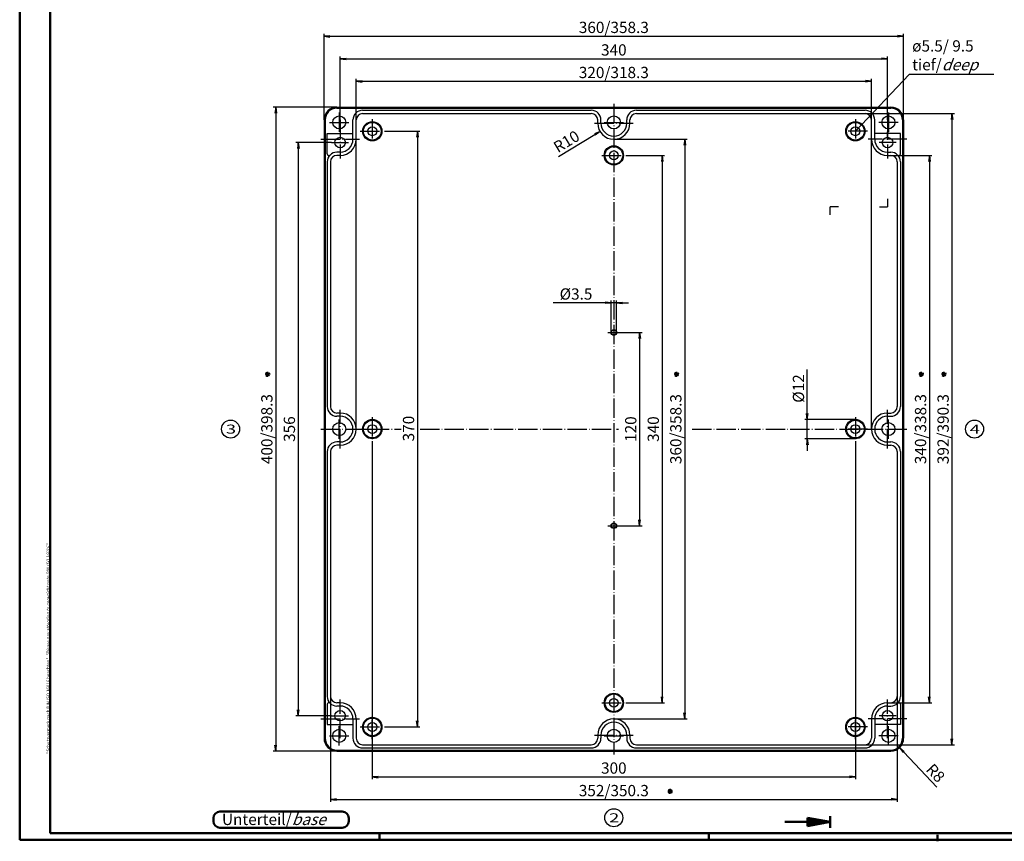
# Model space of a CAD drawing. Extents: x 1 to 1188, y 0 to 840.
# Drawn here: x 1 to 613, y 0 to 510 of the extents above; entities that cross this region are included whole.
import ezdxf

# ---------------------------------------------------------------- set-up
doc = ezdxf.new("R2010")
doc.units = 0
doc.header["$LTSCALE"] = 0.5
doc.header["$PDMODE"] = 35
doc.header["$PDSIZE"] = -2
doc.linetypes.add('ACAD_ISO04W100', pattern=[30.5, 24, -3, 0.5, -3])
doc.layers.get('0').update_dxf_attribs({"linetype": 'CONTINUOUS'})
doc.layers.get('DEFPOINTS').update_dxf_attribs({"linetype": 'CONTINUOUS'})
doc.styles.get("Standard").update_dxf_attribs({"font": 'ISOCP.shx', "width": 1.2})
doc.dimstyles.new('PHOENIX', dxfattribs={"dimtxt": 3.5, "dimasz": 3.72, "dimexe": 1.5, "dimexo": 0, "dimgap": 2, "dimtad": 1, "dimdsep": 46, "dimtxsty": 'STANDARD', "dimblk1": '_OPEN15', "dimblk2": '_OPEN15', "dimsah": 1, "dimcen": 0, "dimclrd": 1, "dimclre": 1, "dimclrt": 5, "dimadec": 0, "dimazin": 0, "dimtfac": 0.666667, "dimtmove": 0, "dimatfit": 0, "dimldrblk": '_OPEN15', "dimfxl": 1, "dimtolj": 1, "dimarcsym": 0})
doc.dimstyles.new('PHOENIX$4', dxfattribs={"dimtxt": 3.5, "dimasz": 3.72, "dimexe": 1.5, "dimexo": 0, "dimgap": 2, "dimtad": 1, "dimdsep": 46, "dimtxsty": 'STANDARD', "dimblk1": '_OPEN15', "dimblk2": '_OPEN15', "dimsah": 1, "dimcen": 0, "dimsd1": 1, "dimclrd": 1, "dimclre": 1, "dimclrt": 5, "dimadec": 0, "dimazin": 0, "dimtfac": 0.666667, "dimtofl": 0, "dimtmove": 0, "dimatfit": 0, "dimldrblk": '_OPEN15', "dimfxl": 1, "dimtolj": 1, "dimarcsym": 0})

# ---------------------------------------------------------------- blocks, each defined once
blk = doc.blocks.new('_OPEN15', base_point=(1, 0))
at = {"color": 0, "linetype": 'ByBlock'}
for p, q in [((1, 0), (0, 0.13)), ((0, 0), (1, 0)), ((1, 0), (0, -0.13))]:
    blk.add_line(p, q, dxfattribs=at)
blk = doc.blocks.new('*D38')
at = {"color": 1, "linetype": 'Continuous', "lineweight": -2}
for p, q in [((200, 448), (200, 487.5)), ((203.72, 486), (536.28, 486)), ((540, 448), (540, 487.5))]:
    blk.add_line(p, q, dxfattribs=at)
at = {"layer": 'DEFPOINTS', "color": 0, "linetype": 'Continuous'}
for p in [(540, 486), (200, 448), (540, 448)]:
    blk.add_point(p, dxfattribs=at)
at = {"color": 1, "linetype": 'Continuous', "lineweight": -2, "xscale": 3.72, "yscale": 3.72, "zscale": 3.72, "rotation": 180}
blk.add_blockref('_OPEN15', (200, 486), dxfattribs=at)
at = {"color": 1, "linetype": 'Continuous', "lineweight": -2, "xscale": 3.72, "yscale": 3.72, "zscale": 3.72}
blk.add_blockref('_OPEN15', (540, 486), dxfattribs=at)
at = {"color": 5, "linetype": 'Continuous', "insert": (370, 491.5), "char_height": 7, "attachment_point": 5}
blk.add_mtext('\\A1;340', dxfattribs=at)
blk = doc.blocks.new('*D39')
at = {"color": 1, "linetype": 'Continuous', "lineweight": -2}
for p, q in [((190, 448), (190, 501.5)), ((550, 448), (550, 501.5)), ((193.72, 500), (546.28, 500))]:
    blk.add_line(p, q, dxfattribs=at)
at = {"layer": 'DEFPOINTS', "color": 0, "linetype": 'Continuous'}
for p in [(550, 500), (190, 448), (550, 448)]:
    blk.add_point(p, dxfattribs=at)
at = {"color": 1, "linetype": 'Continuous', "lineweight": -2, "xscale": 3.72, "yscale": 3.72, "zscale": 3.72, "rotation": 180}
blk.add_blockref('_OPEN15', (190, 500), dxfattribs=at)
at = {"color": 1, "linetype": 'Continuous', "lineweight": -2, "xscale": 3.72, "yscale": 3.72, "zscale": 3.72}
blk.add_blockref('_OPEN15', (550, 500), dxfattribs=at)
at = {"color": 5, "linetype": 'Continuous', "insert": (370, 505.5), "char_height": 7, "attachment_point": 5}
blk.add_mtext('\\A1;360/358.3', dxfattribs=at)
blk = doc.blocks.new('*D40')
at = {"color": 1, "linetype": 'Continuous', "lineweight": -2}
for p, q in [((220, 248.5), (220, 38.5)), ((520, 248.5), (520, 38.5)), ((223.72, 40), (516.28, 40))]:
    blk.add_line(p, q, dxfattribs=at)
at = {"layer": 'DEFPOINTS', "color": 0, "linetype": 'Continuous'}
for p in [(220, 248.5), (520, 248.5), (520, 40)]:
    blk.add_point(p, dxfattribs=at)
at = {"color": 1, "linetype": 'Continuous', "lineweight": -2, "xscale": 3.72, "yscale": 3.72, "zscale": 3.72, "rotation": 180}
blk.add_blockref('_OPEN15', (220, 40), dxfattribs=at)
at = {"color": 1, "linetype": 'Continuous', "lineweight": -2, "xscale": 3.72, "yscale": 3.72, "zscale": 3.72}
blk.add_blockref('_OPEN15', (520, 40), dxfattribs=at)
at = {"color": 5, "linetype": 'Continuous', "insert": (370, 45.5), "char_height": 7, "attachment_point": 5}
blk.add_mtext('\\A1;300', dxfattribs=at)
blk = doc.blocks.new('*D41')
at = {"color": 1, "linetype": 'Continuous', "lineweight": -2}
for p, q in [((194, 90), (194, 24.5)), ((546, 90), (546, 24.5)), ((197.72, 26), (542.28, 26))]:
    blk.add_line(p, q, dxfattribs=at)
at = {"layer": 'DEFPOINTS', "color": 0, "linetype": 'Continuous'}
for p in [(194, 90), (546, 90), (546, 26)]:
    blk.add_point(p, dxfattribs=at)
at = {"color": 1, "linetype": 'Continuous', "lineweight": -2, "xscale": 3.72, "yscale": 3.72, "zscale": 3.72, "rotation": 180}
blk.add_blockref('_OPEN15', (194, 26), dxfattribs=at)
at = {"color": 1, "linetype": 'Continuous', "lineweight": -2, "xscale": 3.72, "yscale": 3.72, "zscale": 3.72}
blk.add_blockref('_OPEN15', (546, 26), dxfattribs=at)
at = {"color": 5, "linetype": 'Continuous', "insert": (370, 31.5), "char_height": 7, "attachment_point": 5}
blk.add_mtext('\\A1;352/350.3', dxfattribs=at)
blk = doc.blocks.new('*D42')
at = {"color": 1, "linetype": 'Continuous', "lineweight": -2}
for p, q in [((194.75, 434), (172.5, 434)), ((174, 430.28), (174, 81.72)), ((194.75, 78), (172.5, 78))]:
    blk.add_line(p, q, dxfattribs=at)
at = {"layer": 'DEFPOINTS', "color": 0, "linetype": 'Continuous'}
for p in [(194.75, 434), (174, 78), (194.75, 78)]:
    blk.add_point(p, dxfattribs=at)
at = {"color": 1, "linetype": 'Continuous', "lineweight": -2, "xscale": 3.72, "yscale": 3.72, "zscale": 3.72}
for p, rotation in [((174, 434), 90), ((174, 78), 270)]:
    blk.add_blockref('_OPEN15', p, dxfattribs=dict(at, rotation=rotation))
at = {"color": 5, "linetype": 'Continuous', "insert": (168.5, 256), "char_height": 7, "attachment_point": 5, "rotation": 90}
blk.add_mtext('\\A1;356', dxfattribs=at)
blk = doc.blocks.new('*D43')
at = {"color": 1, "linetype": 'Continuous', "lineweight": -2}
for p, q in [((198, 456), (158.5, 456)), ((160, 452.28), (160, 59.72)), ((198, 56), (158.5, 56))]:
    blk.add_line(p, q, dxfattribs=at)
at = {"layer": 'DEFPOINTS', "color": 0, "linetype": 'Continuous'}
for p in [(198, 456), (160, 56), (198, 56)]:
    blk.add_point(p, dxfattribs=at)
at = {"color": 1, "linetype": 'Continuous', "lineweight": -2, "xscale": 3.72, "yscale": 3.72, "zscale": 3.72}
for p, rotation in [((160, 456), 90), ((160, 56), 270)]:
    blk.add_blockref('_OPEN15', p, dxfattribs=dict(at, rotation=rotation))
at = {"color": 5, "linetype": 'Continuous', "insert": (154.5, 256), "char_height": 7, "attachment_point": 5, "rotation": 90}
blk.add_mtext('\\A1;400/398.3', dxfattribs=at)
blk = doc.blocks.new('*D44')
at = {"color": 1, "linetype": 'Continuous', "lineweight": -2}
for p, q in [((373.75, 316), (387.5, 316)), ((386, 312.28), (386, 199.72)), ((373.75, 196), (387.5, 196))]:
    blk.add_line(p, q, dxfattribs=at)
at = {"layer": 'DEFPOINTS', "color": 0, "linetype": 'Continuous'}
for p in [(373.75, 316), (373.75, 196), (386, 196)]:
    blk.add_point(p, dxfattribs=at)
at = {"color": 1, "linetype": 'Continuous', "lineweight": -2, "xscale": 3.72, "yscale": 3.72, "zscale": 3.72}
for p, rotation in [((386, 316), 90), ((386, 196), 270)]:
    blk.add_blockref('_OPEN15', p, dxfattribs=dict(at, rotation=rotation))
at = {"color": 5, "linetype": 'Continuous', "insert": (380.5, 256), "char_height": 7, "attachment_point": 5, "rotation": 90}
blk.add_mtext('\\A1;120', dxfattribs=at)
blk = doc.blocks.new('*D45')
at = {"color": 1, "linetype": 'Continuous', "lineweight": -2}
for p, q in [((377.5, 426), (401.5, 426)), ((400, 422.28), (400, 89.72)), ((377.5, 86), (401.5, 86))]:
    blk.add_line(p, q, dxfattribs=at)
at = {"layer": 'DEFPOINTS', "color": 0, "linetype": 'Continuous'}
for p in [(377.5, 426), (377.5, 86), (400, 86)]:
    blk.add_point(p, dxfattribs=at)
at = {"color": 1, "linetype": 'Continuous', "lineweight": -2, "xscale": 3.72, "yscale": 3.72, "zscale": 3.72}
for p, rotation in [((400, 426), 90), ((400, 86), 270)]:
    blk.add_blockref('_OPEN15', p, dxfattribs=dict(at, rotation=rotation))
at = {"color": 5, "linetype": 'Continuous', "insert": (394.5, 256), "char_height": 7, "attachment_point": 5, "rotation": 90}
blk.add_mtext('\\A1;340', dxfattribs=at)
blk = doc.blocks.new('*D46')
at = {"color": 1, "linetype": 'Continuous', "lineweight": -2}
for p, q in [((227.5, 441), (249.5, 441)), ((248, 437.28), (248, 74.72)), ((227.5, 71), (249.5, 71))]:
    blk.add_line(p, q, dxfattribs=at)
at = {"layer": 'DEFPOINTS', "color": 0, "linetype": 'Continuous'}
for p in [(227.5, 441), (227.5, 71), (248, 71)]:
    blk.add_point(p, dxfattribs=at)
at = {"color": 1, "linetype": 'Continuous', "lineweight": -2, "xscale": 3.72, "yscale": 3.72, "zscale": 3.72}
for p, rotation in [((248, 441), 90), ((248, 71), 270)]:
    blk.add_blockref('_OPEN15', p, dxfattribs=dict(at, rotation=rotation))
at = {"color": 5, "linetype": 'Continuous', "insert": (242.5, 256.32), "char_height": 7, "attachment_point": 5, "rotation": 90}
blk.add_mtext('\\A1;370', dxfattribs=at)
blk = doc.blocks.new('*D47')
at = {"color": 1, "linetype": 'Continuous', "lineweight": -2}
for p, q in [((370, 436), (415.5, 436)), ((414, 432.28), (414, 79.72)), ((370, 76), (415.5, 76))]:
    blk.add_line(p, q, dxfattribs=at)
at = {"layer": 'DEFPOINTS', "color": 0, "linetype": 'Continuous'}
for p in [(370, 436), (370, 76), (414, 76)]:
    blk.add_point(p, dxfattribs=at)
at = {"color": 1, "linetype": 'Continuous', "lineweight": -2, "xscale": 3.72, "yscale": 3.72, "zscale": 3.72}
for p, rotation in [((414, 436), 90), ((414, 76), 270)]:
    blk.add_blockref('_OPEN15', p, dxfattribs=dict(at, rotation=rotation))
at = {"color": 5, "linetype": 'Continuous', "insert": (408.5, 256), "char_height": 7, "attachment_point": 5, "rotation": 90}
blk.add_mtext('\\A1;360/358.3', dxfattribs=at)
blk = doc.blocks.new('*D48')
at = {"color": 1, "linetype": 'Continuous', "lineweight": -2}
for p, q in [((210, 256), (210, 473.5)), ((213.72, 472), (526.28, 472)), ((530, 256), (530, 473.5))]:
    blk.add_line(p, q, dxfattribs=at)
at = {"layer": 'DEFPOINTS', "color": 0, "linetype": 'Continuous'}
for p in [(530, 472), (210, 256), (530, 256)]:
    blk.add_point(p, dxfattribs=at)
at = {"color": 1, "linetype": 'Continuous', "lineweight": -2, "xscale": 3.72, "yscale": 3.72, "zscale": 3.72, "rotation": 180}
blk.add_blockref('_OPEN15', (210, 472), dxfattribs=at)
at = {"color": 1, "linetype": 'Continuous', "lineweight": -2, "xscale": 3.72, "yscale": 3.72, "zscale": 3.72}
blk.add_blockref('_OPEN15', (530, 472), dxfattribs=at)
at = {"color": 5, "linetype": 'Continuous', "insert": (370, 477.5), "char_height": 7, "attachment_point": 5}
blk.add_mtext('\\A1;320/318.3', dxfattribs=at)
blk = doc.blocks.new('*D49')
at = {"color": 1, "linetype": 'Continuous', "lineweight": -2}
for p, q in [((542, 426), (567.5, 426)), ((566, 422.28), (566, 89.72)), ((542, 86), (567.5, 86))]:
    blk.add_line(p, q, dxfattribs=at)
at = {"layer": 'DEFPOINTS', "color": 0, "linetype": 'Continuous'}
for p in [(542, 426), (542, 86), (566, 86)]:
    blk.add_point(p, dxfattribs=at)
at = {"color": 1, "linetype": 'Continuous', "lineweight": -2, "xscale": 3.72, "yscale": 3.72, "zscale": 3.72}
for p, rotation in [((566, 426), 90), ((566, 86), 270)]:
    blk.add_blockref('_OPEN15', p, dxfattribs=dict(at, rotation=rotation))
at = {"color": 5, "linetype": 'Continuous', "insert": (560.5, 256), "char_height": 7, "attachment_point": 5, "rotation": 90}
blk.add_mtext('\\A1;340/338.3', dxfattribs=at)
blk = doc.blocks.new('*D50')
at = {"color": 1, "linetype": 'Continuous', "lineweight": -2}
for p, q in [((526, 452), (581.5, 452)), ((580, 448.28), (580, 63.72)), ((526, 60), (581.5, 60))]:
    blk.add_line(p, q, dxfattribs=at)
at = {"layer": 'DEFPOINTS', "color": 0, "linetype": 'Continuous'}
for p in [(526, 452), (526, 60), (580, 60)]:
    blk.add_point(p, dxfattribs=at)
at = {"color": 1, "linetype": 'Continuous', "lineweight": -2, "xscale": 3.72, "yscale": 3.72, "zscale": 3.72}
for p, rotation in [((580, 452), 90), ((580, 60), 270)]:
    blk.add_blockref('_OPEN15', p, dxfattribs=dict(at, rotation=rotation))
at = {"color": 5, "linetype": 'Continuous', "insert": (574.5, 256), "char_height": 7, "attachment_point": 5, "rotation": 90}
blk.add_mtext('\\A1;392/390.3', dxfattribs=at)
blk = doc.blocks.new('PH_GRPBLK')
at = {"layer": 'DEFPOINTS', "color": 0, "linetype": 'Continuous'}
blk.add_point((0, 0), dxfattribs=at)
blk = doc.blocks.new('*D68')
at = {"color": 1, "linetype": 'Continuous', "lineweight": -2}
for p, q in [((364.53, 334.42), (332.23, 334.42)), ((368.25, 316), (368.25, 335.92)), ((371.75, 334.42), (368.25, 334.42)), ((371.75, 316), (371.75, 335.92)), ((375.47, 334.42), (379.19, 334.42))]:
    blk.add_line(p, q, dxfattribs=at)
at = {"layer": 'DEFPOINTS', "color": 0, "linetype": 'Continuous'}
for p in [(368.25, 334.42), (368.25, 316), (371.75, 316)]:
    blk.add_point(p, dxfattribs=at)
at = {"color": 1, "linetype": 'Continuous', "lineweight": -2, "xscale": 3.72, "yscale": 3.72, "zscale": 3.72}
blk.add_blockref('_OPEN15', (368.25, 334.42), dxfattribs=at)
at = {"color": 1, "linetype": 'Continuous', "lineweight": -2, "xscale": 3.72, "yscale": 3.72, "zscale": 3.72, "rotation": 180}
blk.add_blockref('_OPEN15', (371.75, 334.42), dxfattribs=at)
at = {"color": 5, "linetype": 'Continuous', "insert": (346.52, 339.92), "char_height": 7, "attachment_point": 5}
blk.add_mtext('\\A1;%%c3.5', dxfattribs=at)
blk = doc.blocks.new('*D69')
at = {"color": 1, "linetype": 'Continuous', "lineweight": -2}
for p, q in [((490.16, 265.72), (490.16, 292.97)), ((520, 262), (488.66, 262)), ((490.16, 250), (490.16, 262)), ((520, 250), (488.66, 250)), ((490.16, 246.28), (490.16, 242.56))]:
    blk.add_line(p, q, dxfattribs=at)
at = {"layer": 'DEFPOINTS', "color": 0, "linetype": 'Continuous'}
for p in [(520, 262), (490.16, 250), (520, 250)]:
    blk.add_point(p, dxfattribs=at)
at = {"color": 1, "linetype": 'Continuous', "lineweight": -2, "xscale": 3.72, "yscale": 3.72, "zscale": 3.72}
for p, rotation in [((490.16, 262), 270), ((490.16, 250), 90)]:
    blk.add_blockref('_OPEN15', p, dxfattribs=dict(at, rotation=rotation))
at = {"color": 5, "linetype": 'Continuous', "insert": (484.66, 281.21), "char_height": 7, "attachment_point": 5, "rotation": 90}
blk.add_mtext('\\A1;%%c12', dxfattribs=at)
blk = doc.blocks.new('*D70')
at = {"color": 1, "linetype": 'Continuous', "lineweight": -2}
blk.add_line((335.61, 425.21), (358.26, 438.9), dxfattribs=at)
at = {"layer": 'DEFPOINTS', "color": 0, "linetype": 'Continuous', "lineweight": 50}
for p in [(361.44, 440.83), (370, 446)]:
    blk.add_point(p, dxfattribs=at)
at = {"color": 1, "linetype": 'Continuous', "lineweight": -2, "xscale": 3.72, "yscale": 3.72, "zscale": 3.72, "rotation": 31.1539064361834}
blk.add_blockref('_OPEN15', (361.44, 440.83), dxfattribs=at)
at = {"color": 5, "linetype": 'Continuous', "insert": (340.59, 434.65), "char_height": 7, "attachment_point": 5, "rotation": 31.15391}
blk.add_mtext('\\A1;R10', dxfattribs=at)
blk = doc.blocks.new('*D72')
at = {"color": 1, "linetype": 'Continuous', "lineweight": -2}
blk.add_line((570.65, 33.53), (550.03, 55.46), dxfattribs=at)
at = {"layer": 'DEFPOINTS', "color": 0, "linetype": 'Continuous', "lineweight": 50}
for p in [(542, 64), (547.48, 58.17)]:
    blk.add_point(p, dxfattribs=at)
at = {"color": 1, "linetype": 'Continuous', "lineweight": -2, "xscale": 3.72, "yscale": 3.72, "zscale": 3.72, "rotation": 133.2371291546679}
blk.add_blockref('_OPEN15', (547.48, 58.17), dxfattribs=at)
at = {"color": 5, "linetype": 'Continuous', "insert": (569.83, 42.43), "char_height": 7, "attachment_point": 5, "rotation": 313.23713}
blk.add_mtext('\\A1;R8', dxfattribs=at)

msp = doc.modelspace()

# ---------------------------------------------------------------- linework, layer by layer
at = {"color": 1, "linetype": 'Continuous', "lineweight": 50}
for p, q in [((1, 1), (1, 840)), ((1188, 1), (1, 1)), ((224.5, 5), (224.5, 1)), ((429, 5), (429, 1)), ((571, 4), (571, 0))]:
    msp.add_line(p, q, dxfattribs=at)
at = {"color": 3, "linetype": 'Continuous', "lineweight": 50}
for p, q in [((20, 5), (20, 836)), ((490.31636593, 9.50674412), (490.31636593, 14.49327114)), ((490.31636593, 14.49327114), (504.45636593, 12.00000763)), ((490.31636593, 14.12100763), (492.4275772, 14.12100763)), ((490.31636593, 13.41400763), (496.43717344, 13.41400763)), ((490.31636593, 12.70700763), (500.44676969, 12.70700763)), ((504.45636593, 8.46500763), (504.45636593, 15.53500763)), ((476.17636593, 12.00000763), (504.45636593, 12.00000763)), ((490.31636593, 9.50674412), (504.45636593, 12.00000763)), ((490.31636593, 11.29300763), (500.44676969, 11.29300763)), ((490.31636593, 10.58600763), (496.43717344, 10.58600763)), ((490.31636593, 9.87900763), (492.4275772, 9.87900763)), ((1184, 5), (20, 5))]:
    msp.add_line(p, q, dxfattribs=at)
at = {"color": 1, "linetype": 'Continuous'}
for p in [(520, 441.00000763), (606.02483282, 476.17765559)]:
    msp.add_line(p, (553.41511484, 476.17765559), dxfattribs=at)
at = {"color": 7, "linetype": 'Continuous'}
for p, q in [((198, 456.00000763), (542, 456.00000763)), ((198, 455.30000763), (542, 455.30000763)), ((214, 454.00000763), (356, 454.00000763)), ((384, 454.00000763), (526, 454.00000763)), ((190, 448.00000763), (190, 64.00000763)), ((190.7, 448.00000763), (190.7, 64.00000763)), ((208, 436.00000763), (208, 448.00000763)), ((210, 436.00000763), (210, 448.00000763)), ((214, 452.00000763), (356, 452.00000763)), ((360, 446.00000763), (360, 448.00000763)), ((362, 446.00000763), (362, 448.00000763)), ((378, 446.00000763), (378, 448.00000763)), ((380, 446.00000763), (380, 448.00000763)), ((384, 452.00000763), (526, 452.00000763)), ((530, 436.00000763), (530, 448.00000763)), ((532, 436.00000763), (532, 448.00000763)), ((549.3, 448.00000763), (549.3, 64.00000763)), ((550, 448.00000763), (550, 64.00000763)), ((192, 439.50000763), (208, 439.50000763)), ((192, 426.89898712), (192, 439.50000763)), ((548, 439.50000763), (532, 439.50000763)), ((548, 426.89898712), (548, 439.50000763)), ((192, 422.00000763), (192, 270.00000763)), ((194, 422.00000763), (194, 270.00000763)), ((200, 428.00000763), (198, 428.00000763)), ((200, 426.00000763), (198, 426.00000763)), ((540, 428.00000763), (542, 428.00000763)), ((540, 426.00000763), (542, 426.00000763)), ((546, 422.00000763), (546, 270.00000763)), ((548, 422.00000763), (548, 270.00000763)), ((200, 266.00000763), (198, 266.00000763)), ((200, 264.00000763), (198, 264.00000763)), ((540, 266.00000763), (542, 266.00000763)), ((540, 264.00000763), (542, 264.00000763)), ((200, 248.00000763), (198, 248.00000763)), ((200, 246.00000763), (198, 246.00000763)), ((540, 248.00000763), (542, 248.00000763)), ((540, 246.00000763), (542, 246.00000763)), ((192, 242.00000763), (192, 90.00000763)), ((194, 242.00000763), (194, 90.00000763)), ((546, 242.00000763), (546, 90.00000763)), ((548, 242.00000763), (548, 90.00000763)), ((200, 86.00000763), (198, 86.00000763)), ((540, 86.00000763), (542, 86.00000763)), ((192, 85.10102814), (192, 72.50000763)), ((200, 84.00000763), (198, 84.00000763)), ((540, 84.00000763), (542, 84.00000763)), ((548, 85.10102814), (548, 72.50000763)), ((208, 76.00000763), (208, 64.00000763)), ((210, 76.00000763), (210, 64.00000763)), ((530, 76.00000763), (530, 64.00000763)), ((532, 76.00000763), (532, 64.00000763)), ((192, 72.50000763), (208, 72.50000763)), ((548, 72.50000763), (532, 72.50000763)), ((360, 66.00000763), (360, 64.00000763)), ((362, 66.00000763), (362, 64.00000763)), ((378, 66.00000763), (378, 64.00000763)), ((380, 66.00000763), (380, 64.00000763)), ((198, 56.70000763), (542, 56.70000763)), ((198, 56.00000763), (542, 56.00000763)), ((214, 60.00000763), (356, 60.00000763)), ((214, 58.00000763), (356, 58.00000763)), ((384, 60.00000763), (526, 60.00000763)), ((384, 58.00000763), (526, 58.00000763))]:
    msp.add_line(p, q, dxfattribs=at)
at = {"color": 1, "linetype": 'ACAD_ISO04W100'}
for p, q in [((199.5, 452.55000763), (199.5, 440.45000763)), ((370, 458.00000763), (370, 54.00000763)), ((540.5, 452.55000763), (540.5, 440.45000763)), ((193.45, 446.50000763), (205.55, 446.50000763)), ((200, 448.00000763), (200, 424.00000763)), ((220, 448.50000763), (220, 433.50000763)), ((363.95, 446.50000763), (376.05, 446.50000763)), ((520, 448.50000763), (520, 433.50000763)), ((546.55, 446.50000763), (534.45, 446.50000763)), ((540, 448.00000763), (540, 424.00000763)), ((212.5, 441.00000763), (227.5, 441.00000763)), ((358, 446.00000763), (382, 446.00000763)), ((527.5, 441.00000763), (512.5, 441.00000763)), ((188, 436.00000763), (212, 436.00000763)), ((552, 436.00000763), (528, 436.00000763)), ((194.75, 434.00000763), (205.25, 434.00000763)), ((545.25, 434.00000763), (534.75, 434.00000763)), ((362.5, 426.00000763), (377.5, 426.00000763)), ((366.25, 316.00000763), (373.75, 316.00000763)), ((200, 244.00000763), (200, 268.00000763)), ((220, 263.50000763), (220, 248.50000763)), ((520, 263.50000763), (520, 248.50000763)), ((540, 244.00000763), (540, 268.00000763)), ((199.5, 249.95000763), (199.5, 262.05000763)), ((540.5, 249.95000763), (540.5, 262.05000763)), ((188, 256.00000763), (238, 256.00000763)), ((212.5, 256.00000763), (227.5, 256.00000763)), ((249.68540067, 256.00000763), (372.87356763, 256.00000763)), ((418.55881226, 256.00000763), (552, 256.00000763)), ((527.5, 256.00000763), (512.5, 256.00000763)), ((366.25, 196.00000763), (373.75, 196.00000763)), ((200, 64.00000763), (200, 88.00000763)), ((362.5, 86.00000763), (377.5, 86.00000763)), ((540, 64.00000763), (540, 88.00000763)), ((188, 76.00000763), (212, 76.00000763)), ((194.75, 78.00000763), (205.25, 78.00000763)), ((220, 63.50000763), (220, 78.50000763)), ((520, 63.50000763), (520, 78.50000763)), ((552, 76.00000763), (528, 76.00000763)), ((545.25, 78.00000763), (534.75, 78.00000763)), ((199.5, 59.45000763), (199.5, 71.55000763)), ((212.5, 71.00000763), (227.5, 71.00000763)), ((527.5, 71.00000763), (512.5, 71.00000763)), ((540.5, 59.45000763), (540.5, 71.55000763)), ((193.45, 65.50000763), (205.55, 65.50000763)), ((358, 66.00000763), (382, 66.00000763)), ((363.95, 65.50000763), (376.05, 65.50000763)), ((546.55, 65.50000763), (534.45, 65.50000763))]:
    msp.add_line(p, q, dxfattribs=at)
at = {"color": 3, "linetype": 'Continuous'}
for p, q in [((540, 435.7132877), (540, 440.7132877)), ((540.5, 440.7132877), (540, 440.7132877)), ((540, 440.7132877), (540.5, 440.7132877)), ((540.5, 445.7132877), (540.5, 440.7132877)), ((540, 399.09368751), (540, 394.09368751)), ((504.45636593, 389.09368751), (504.45636593, 394.09368751)), ((509.45636593, 394.09368751), (504.45636593, 394.09368751)), ((535, 394.09368751), (540, 394.09368751))]:
    msp.add_line(p, q, dxfattribs=at)
at = {"color": 5, "linetype": 'Continuous'}
for p, q in [((156.46239218, 289.90132081), (153.46889195, 290.09869445)), ((156.3112091, 290.66291739), (153.62007503, 289.33709787)), ((156.21252228, 289.16616728), (153.71876185, 290.83384798)), ((154.13180171, 288.75312742), (155.79948242, 291.24688784)), ((155.62855183, 288.6544406), (154.3027323, 291.34557466)), ((154.86695524, 288.50325751), (155.06432889, 291.49675775)), ((410.46239218, 289.90132081), (407.46889195, 290.09869445)), ((410.3112091, 290.66291739), (407.62007503, 289.33709787)), ((410.21252228, 289.16616728), (407.71876185, 290.83384798)), ((408.13180171, 288.75312742), (409.79948242, 291.24688784)), ((409.62855183, 288.6544406), (408.3027323, 291.34557466)), ((408.86695524, 288.50325751), (409.06432889, 291.49675775)), ((562.46239218, 289.90132081), (559.46889195, 290.09869445)), ((562.3112091, 290.66291739), (559.62007503, 289.33709787)), ((562.21252228, 289.16616728), (559.71876185, 290.83384798)), ((560.13180171, 288.75312742), (561.79948242, 291.24688784)), ((561.62855183, 288.6544406), (560.3027323, 291.34557466)), ((560.86695524, 288.50325751), (561.06432889, 291.49675775)), ((576.46239218, 289.90132081), (573.46889195, 290.09869445)), ((576.3112091, 290.66291739), (573.62007503, 289.33709787)), ((576.21252228, 289.16616728), (573.71876185, 290.83384798)), ((574.13180171, 288.75312742), (575.79948242, 291.24688784)), ((575.62855183, 288.6544406), (574.3027323, 291.34557466)), ((574.86695524, 288.50325751), (575.06432889, 291.49675775)), ((403.50324988, 31.13305239), (406.49675012, 30.93567874)), ((403.65443297, 30.3714558), (406.34556703, 31.69727533)), ((403.75311979, 31.86820592), (406.24688021, 30.20052521)), ((404.16615965, 29.78748535), (405.83384035, 32.28124578)), ((405.66290976, 29.68879853), (404.33709024, 32.3799326)), ((404.90131318, 29.53761545), (405.09868682, 32.53111568))]:
    msp.add_line(p, q, dxfattribs=at)
at = {"color": 7, "linetype": 'Continuous', "lineweight": 50}
for p, q in [((201.34161844, 18.44454342), (125.34161844, 18.44454342)), ((121.34161844, 14.44454342), (121.34161844, 12.44454342)), ((205.34161844, 12.44454342), (205.34161844, 14.44454342)), ((125.34161844, 8.44454342), (201.34161844, 8.44454342))]:
    msp.add_line(p, q, dxfattribs=at)
at = {"color": 7, "linetype": 'Continuous'}
for centre, radius in [((199.5, 446.50000763), 4.05), ((220, 441.00000763), 6), ((220, 441.00000763), 5.5), ((370, 446.50000763), 4.05), ((520, 441.00000763), 6), ((520, 441.00000763), 5.5), ((540.5, 446.50000763), 4.05), ((220, 441.00000763), 2.75), ((520, 441.00000763), 2.75), ((200, 434.00000763), 3.25), ((540, 434.00000763), 3.25), ((370, 426.00000763), 6), ((370, 426.00000763), 5.5), ((370, 426.00000763), 2.75), ((370, 316.00000763), 1.75), ((370, 316.00000763), 1.5), ((199.5, 256.00000763), 4.05), ((220, 256.00000763), 6), ((220, 256.00000763), 5.5), ((220, 256.00000763), 2.75), ((520, 256.00000763), 6), ((520, 256.00000763), 5.5), ((520, 256.00000763), 2.75), ((540.5, 256.00000763), 4.05), ((370, 196.00000763), 1.75), ((370, 196.00000763), 1.5), ((370, 86.00000763), 6), ((370, 86.00000763), 5.5), ((370, 86.00000763), 2.75), ((200, 78.00000763), 3.25), ((540, 78.00000763), 3.25), ((220, 71.00000763), 6), ((220, 71.00000763), 5.5), ((220, 71.00000763), 2.75), ((520, 71.00000763), 6), ((520, 71.00000763), 5.5), ((520, 71.00000763), 2.75), ((199.5, 65.50000763), 4.05), ((370, 65.50000763), 4.05), ((540.5, 65.50000763), 4.05)]:
    msp.add_circle(centre, radius, dxfattribs=at)
at = {"color": 5, "linetype": 'Continuous'}
for centre in [(132, 256.00000763), (594, 256.00000763), (370, 14.59485883)]:
    msp.add_circle(centre, 5.6, dxfattribs=at)
at = {"color": 7, "linetype": 'Continuous'}
for centre, radius, start, end in [((198, 448.00000763), 8, 90, 180), ((198, 448.00000763), 7.3, 90, 180), ((214, 448.00000763), 6, 90, 180), ((356, 448.00000763), 6, 0, 90), ((384, 448.00000763), 6, 90, 180), ((526, 448.00000763), 6, 0, 90), ((542, 448.00000763), 8, 0, 90), ((542, 448.00000763), 7.3, 0, 90), ((214, 448.00000763), 4, 90, 180), ((356, 448.00000763), 4, 0, 90), ((384, 448.00000763), 4, 90, 180), ((526, 448.00000763), 4, 0, 90), ((370, 446.00000763), 10, 180, 0), ((370, 446.00000763), 8, 180, 0), ((200, 436.00000763), 8, 270, 0), ((200, 436.00000763), 10, 270, 0), ((540, 436.00000763), 10, 180, 270), ((540, 436.00000763), 8, 180, 270), ((198, 422.00000763), 6, 90, 180), ((193, 426.89898712), 1, 180, 315.5846914028), ((198, 422.00000763), 4, 90, 180), ((542, 422.00000763), 6, 0, 90), ((542, 422.00000763), 4, 0, 90), ((547, 426.89898712), 1, 224.4153085972, 0), ((198, 270.00000763), 6, 180, 270), ((198, 270.00000763), 4, 180, 270), ((542, 270.00000763), 6, 270, 0), ((542, 270.00000763), 4, 270, 0), ((200, 256.00000763), 10, 270, 90), ((200, 256.00000763), 8, 270, 90), ((540, 256.00000763), 10, 90, 270), ((540, 256.00000763), 8, 90, 270), ((198, 242.00000763), 6, 90, 180), ((198, 242.00000763), 4, 90, 180), ((542, 242.00000763), 6, 0, 90), ((542, 242.00000763), 4, 0, 90), ((198, 90.00000763), 6, 180, 270), ((193, 85.10102814), 1, 44.4153085972, 180), ((198, 90.00000763), 4, 180, 270), ((200, 76.00000763), 10, 0, 90), ((540, 76.00000763), 10, 90, 180), ((542, 90.00000763), 4, 270, 0), ((542, 90.00000763), 6, 270, 0), ((547, 85.10102814), 1, 0, 135.5846914028), ((200, 76.00000763), 8, 0, 90), ((540, 76.00000763), 8, 90, 180), ((370, 66.00000763), 10, 0, 180), ((370, 66.00000763), 8, 0, 180), ((198, 64.00000763), 8, 180, 270), ((198, 64.00000763), 7.3, 180, 270), ((214, 64.00000763), 6, 180, 270), ((214, 64.00000763), 4, 180, 270), ((356, 64.00000763), 6, 270, 0), ((356, 64.00000763), 4, 270, 0), ((384, 64.00000763), 6, 180, 270), ((384, 64.00000763), 4, 180, 270), ((526, 64.00000763), 4, 270, 0), ((526, 64.00000763), 6, 270, 0), ((542, 64.00000763), 7.3, 270, 0), ((542, 64.00000763), 8, 270, 0)]:
    msp.add_arc(centre, radius, start, end, dxfattribs=at)
at = {"color": 7, "linetype": 'Continuous', "lineweight": 50}
for centre, start, end in [((125.34161844, 14.44454342), 90, 180), ((201.34161844, 14.44454342), 0, 90), ((125.34161844, 12.44454342), 180, 270), ((201.34161844, 12.44454342), 270, 0)]:
    msp.add_arc(centre, 4, start, end, dxfattribs=at)

# ---------------------------------------------------------------- block references
at = {"color": 5, "linetype": 'Continuous'}
for p in [(576.23727423, 476.17765559), (527.72556343, 449.13306813)]:
    msp.add_blockref('PH_GRPBLK', p, dxfattribs=at)

# ---------------------------------------------------------------- texts
at = {"color": 5, "linetype": 'Continuous', "width": 1.5}
for s, p in [('3', (129.04000003, 253.20000768)), ('4', (591.04000003, 253.20000768)), ('2', (367.04000003, 11.79485888))]:
    msp.add_text(s, height=5.5999999, dxfattribs=at).set_placement(p)
at = {"color": 5, "linetype": 'Continuous', "insert": (555.28699174, 478.82023506), "char_height": 7, "attachment_point": 7}
msp.add_mtext('ø5.5/ 9.5\\Ptief/{\\Q20;deep}', dxfattribs=at)
at = {"color": 7, "linetype": 'Continuous', "lineweight": 50, "insert": (19.70248719, 54.39351208), "char_height": 2, "attachment_point": 7, "rotation": 90}
msp.add_mtext('{\\T1.1;\\C1;"Schutzvermerk nach DIN ISO 16016 beachten" \\Q20;"Please pay attention to copyright note DIN ISO 16016"}', dxfattribs=at)
at = {"color": 5, "linetype": 'Continuous', "lineweight": 35, "insert": (126.620009, 10.1073914), "char_height": 7, "attachment_point": 7}
msp.add_mtext('Unterteil/{\\Q20;base}', dxfattribs=at)

# ---------------------------------------------------------------- dimensions: what is measured, and where the dimension line sits
at = {"color": 7, "linetype": 'Continuous'}
for base, p1, p2, text, picture, middle in [((550, 500.00000763), (190, 448.00000763), (550, 448.00000763), '360/358.3', '*D39', (370, 505.50000763)), ((530, 472.00000763), (210, 256.00000763), (530, 256.00000763), '320/318.3', '*D48', (370, 477.50069661)), ((546, 26.00000763), (194, 90.00000763), (546, 90.00000763), '352/350.3', '*D41', (370, 31.50069661))]:
    dim = msp.add_linear_dim(base=base, p1=p1, p2=p2, text=text, dimstyle='PHOENIX', override={"dimtxt": 7, "dimgap": 2, "dimdec": 8, "dimtdec": 8, "dimtzin": 0}, dxfattribs=at)
    dim.commit()
    dim.dimension.update_dxf_attribs({"geometry": picture, "text_midpoint": middle})
for base, p1, p2, picture, middle in [((540, 486.00000763), (200, 448.00000763), (540, 448.00000763), '*D38', (370, 491.50000763)), ((520, 40.00000763), (220, 248.50000763), (520, 248.50000763), '*D40', (370, 45.50000763))]:
    dim = msp.add_linear_dim(base=base, p1=p1, p2=p2, dimstyle='PHOENIX', override={"dimtxt": 7, "dimgap": 2, "dimdec": 8, "dimtdec": 8, "dimtzin": 0}, dxfattribs=at)
    dim.commit()
    dim.dimension.update_dxf_attribs({"geometry": picture, "text_midpoint": middle})
for base, p1, p2, text, picture, middle in [((160, 56.00000763), (198, 456.00000763), (198, 56.00000763), '400/398.3', '*D43', (154.5, 256.00000763)), ((580, 60.00000763), (526, 452.00000763), (526, 60.00000763), '392/390.3', '*D50', (574.49761927, 256.00000763)), ((414, 76.00000763), (370, 436.00000763), (370, 76.00000763), '360/358.3', '*D47', (408.5, 256.00000763)), ((566, 86.00000763), (542, 426.00000763), (542, 86.00000763), '340/338.3', '*D49', (560.5, 256.00000763))]:
    dim = msp.add_linear_dim(base=base, p1=p1, p2=p2, angle=90, text=text, dimstyle='PHOENIX', override={"dimtxt": 7, "dimgap": 2, "dimdec": 8, "dimtdec": 8, "dimtzin": 0}, dxfattribs=at)
    dim.commit()
    dim.dimension.update_dxf_attribs({"geometry": picture, "text_midpoint": middle})
for base, p1, p2, override, picture, middle in [((248, 71.00000763), (227.5, 441.00000763), (227.5, 71.00000763), {"dimtxt": 7, "dimgap": 2, "dimdec": 8, "dimtdec": 8, "dimtzin": 0}, '*D46', (248, 256.3242164094)), ((490.1595338563, 250.00000763), (520, 262.00000763), (520, 250.00000763), {"dimtxt": 7, "dimgap": 2, "dimdec": 8, "dimpost": '%%c<>', "dimtdec": 8, "dimtzin": 0}, '*D69', (490.1595338563, 281.2053176694))]:
    dim = msp.add_linear_dim(base=base, p1=p1, p2=p2, angle=90, dimstyle='PHOENIX', override=override, dxfattribs=at)
    dim.commit()
    dim.dimension.update_dxf_attribs({"geometry": picture, "text_midpoint": middle, "dimtype": 160})
for center, mpoint, picture, middle in [((370, 446.00000763), (361.44219272, 440.8266204843), '*D70', (343.4368974068, 429.94201415)), ((542, 64.00000763), (547.4801548223, 58.1718086694), '*D72', (565.8262381404, 38.6605672551))]:
    dim = msp.add_radius_dim(center=center, mpoint=mpoint, dimstyle='PHOENIX$4', override={"dimtxt": 7, "dimgap": 2, "dimdec": 8, "dimtdec": 8, "dimtmove": 1, "dimatfit": 3, "dimtzin": 0}, dxfattribs=at)
    dim.commit()
    dim.dimension.update_dxf_attribs({"geometry": picture, "text_midpoint": middle, "dimtype": 164})
for base, p1, p2, picture, middle in [((174, 78.00000763), (194.75, 434.00000763), (194.75, 78.00000763), '*D42', (168.5, 256.00000763)), ((400, 86.00000763), (377.5, 426.00000763), (377.5, 86.00000763), '*D45', (394.5, 256.00000763)), ((386, 196.00000763), (373.75, 316.00000763), (373.75, 196.00000763), '*D44', (380.4993110236, 256.00000763))]:
    dim = msp.add_linear_dim(base=base, p1=p1, p2=p2, angle=90, dimstyle='PHOENIX', override={"dimtxt": 7, "dimgap": 2, "dimdec": 8, "dimtdec": 8, "dimtzin": 0}, dxfattribs=at)
    dim.commit()
    dim.dimension.update_dxf_attribs({"geometry": picture, "text_midpoint": middle})
dim = msp.add_linear_dim(base=(368.25, 334.41611062), p1=(371.75, 316.00000763), p2=(368.25, 316.00000763), dimstyle='PHOENIX', override={"dimtxt": 7, "dimgap": 2, "dimdec": 8, "dimpost": '%%c<>', "dimtdec": 8, "dimtzin": 0}, dxfattribs=at)
dim.commit()
dim.dimension.update_dxf_attribs({"geometry": '*D68', "text_midpoint": (346.51753788, 334.41611062), "dimtype": 160})

doc.saveas('drawing.dxf')
